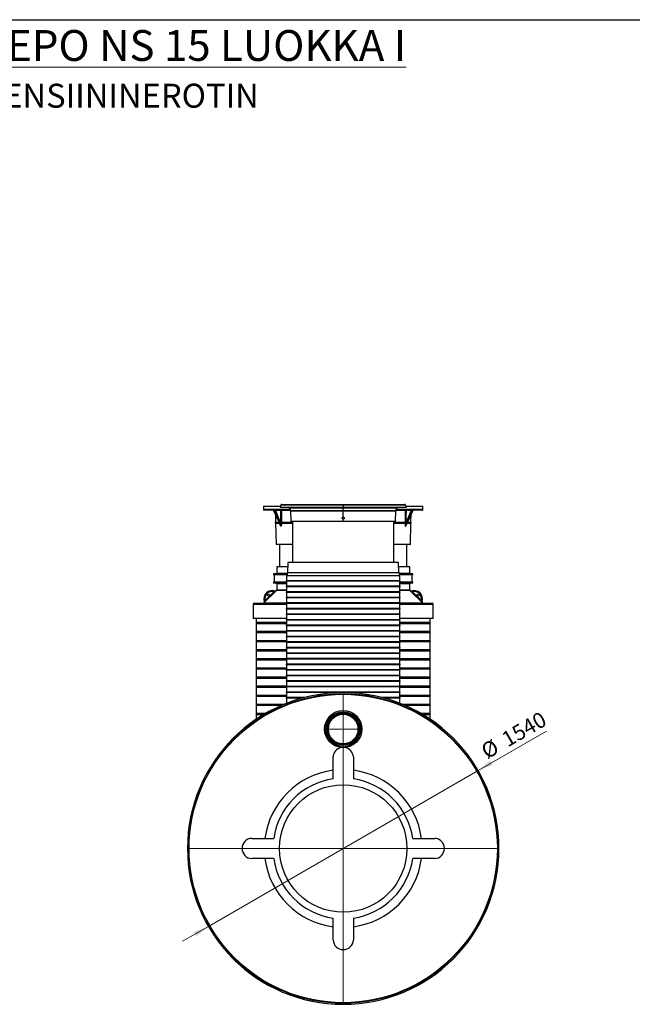
# Model space of a CAD drawing. Units: millimetres. Extents: x 320 to 13121, y 320 to 9184.
# Drawn here: x 6721 to 9749, y 4319 to 9184 of the extents above; entities that cross this region are included whole.
import ezdxf

# ---------------------------------------------------------------- set-up
doc = ezdxf.new("R2010")
doc.units = ezdxf.units.MM
doc.header["$LTSCALE"] = 32
doc.styles.add('SLDTEXTSTYLE0', font='calibri.ttf')
doc.dimstyles.new('SLDDIMSTYLE4', dxfattribs={"dimtxt": 76.2, "dimasz": 76.2, "dimexe": 0, "dimexo": 0.0625, "dimgap": 19.05, "dimtad": 1, "dimdec": 0, "dimrnd": 1e-09, "dimzin": 12, "dimdsep": 46, "dimtxsty": 'SLDTEXTSTYLE0', "dimsah": 1, "dimcen": 0, "dimadec": 0, "dimazin": 3, "dimtfac": 1, "dimtdec": 3, "dimtmove": 0, "dimatfit": 3, "dimfxl": 1, "dimfrac": 2, "dimtolj": 1, "dimtzin": 12, "dimarcsym": 0})

# ---------------------------------------------------------------- blocks, each defined once
blk = doc.blocks.new('_D_12')
at = {"color": 7, "linetype": 'Continuous', "lineweight": 0, "transparency": 16777216}
for p, q in [((8987, 5473.6), (9324.4, 5668.4)), ((8987, 5473.6), (7653.3, 4703.6)), ((7653.3, 4703.6), (7526.4, 4630.4))]:
    blk.add_line(p, q, dxfattribs=at)
at = {"color": 7, "linetype": 'Continuous', "lineweight": 18, "transparency": 16777216}
blk.add_arc((8320.2, 5088.6), 770, 207.6202, 267.6202, dxfattribs=at)
for points in [[(8987, 5473.6), (9058.9, 5501.6), (9047.1, 5521.9)], [(7653.3, 4703.6), (7581.5, 4675.7), (7593.2, 4655.4)]]:
    blk.add_solid(points, dxfattribs=at)
at = {"color": 7, "linetype": 'Continuous', "lineweight": 18, "transparency": 16777216, "char_height": 76.2, "attachment_point": 1, "rotation": 30, "style": 'SLDTEXTSTYLE0'}
for s, insert in [('1540', (9095.2, 5653.2)), ('%%c', (8993.2, 5594.3))]:
    blk.add_mtext(s, dxfattribs=dict(at, insert=insert))
blk = doc.blocks.new('SW_CENTERMARKSYMBOL_2')
at = {"color": 0, "linetype": 'Continuous', "lineweight": 18}
for p, q in [((0, 5), (0, 82.5)), ((-5, 0), (-82.5, 0)), ((0, 0), (-2.5, 0)), ((0, 0), (0, 2.5)), ((0, 0), (0, -2.5)), ((0, 0), (2.5, 0)), ((5, 0), (82.5, 0)), ((0, -5), (0, -82.5))]:
    blk.add_line(p, q, dxfattribs=at)
blk = doc.blocks.new('SW_CENTERMARKSYMBOL_3')
at = {"color": 0, "linetype": 'Continuous', "lineweight": 18}
for p, q in [((0, 5), (0, 766.5)), ((-5, 0), (-766.5, 0)), ((0, 0), (-2.5, 0)), ((0, 0), (0, 2.5)), ((0, 0), (0, -2.5)), ((0, 0), (2.5, 0)), ((5, 0), (766.5, 0)), ((0, -5), (0, -766.5))]:
    blk.add_line(p, q, dxfattribs=at)

msp = doc.modelspace()

# ---------------------------------------------------------------- linework, layer by layer
at = {"color": 7, "linetype": 'Continuous', "lineweight": 25}
for p, q in [((320, 9184), (13120, 9184)), ((7926.6, 6780.5), (7926.8, 6762.9)), ((8011.9, 6785.3), (8007.7, 6773.6)), ((8320.2, 6773.6), (8007.7, 6773.6)), ((8320.2, 6785.3), (8011.9, 6785.3)), ((8016.6, 6788.6), (8320.2, 6788.6)), ((8055.3, 6770), (8059.6, 6758.3)), ((8320.2, 6770), (8055.3, 6770)), ((8320.2, 6788.6), (8320.2, 6785.3)), ((8320.2, 6788.6), (8623.7, 6788.6)), ((8320.2, 6785.3), (8320.2, 6773.6)), ((8628.4, 6785.3), (8320.2, 6785.3)), ((8632.7, 6773.6), (8320.2, 6773.6)), ((8320.2, 6773.6), (8320.2, 6770)), ((8320.2, 6758.3), (8320.2, 6770)), ((8585, 6770), (8320.2, 6770)), ((8580.8, 6758.3), (8585, 6770)), ((8632.7, 6773.6), (8628.4, 6785.3)), ((8713.6, 6762.9), (8713.8, 6780.5)), ((7976.3, 6759), (8010.2, 6683.9)), ((7981, 6759), (7976.5, 6759)), ((7976.5, 6759), (8010.7, 6683.1)), ((7981, 6759), (8012.2, 6683.1)), ((7984.6, 6740.7), (7985.9, 6701.3)), ((8009.7, 6758.1), (7984.8, 6758.1)), ((7984.8, 6758.1), (8010.3, 6696)), ((8059.7, 6758), (8014.2, 6758)), ((8059.6, 6758.3), (8320.2, 6758.3)), ((8060.2, 6755.3), (8061.9, 6705.6)), ((8320.2, 6755.3), (8060.2, 6755.3)), ((8320.2, 6755.3), (8320.2, 6758.3)), ((8320.2, 6758.3), (8580.8, 6758.3)), ((8320.2, 6726.1), (8320.2, 6755.3)), ((8580.2, 6755.3), (8320.2, 6755.3)), ((8320.2, 6705.6), (8320.2, 6716.1)), ((8578.4, 6705.6), (8580.2, 6755.3)), ((8626.2, 6758), (8580.7, 6758)), ((8659.4, 6759), (8628.2, 6683.1)), ((8663.9, 6759), (8629.6, 6683.1)), ((8655.6, 6758.1), (8630.1, 6696)), ((8630.2, 6683.9), (8664, 6759)), ((8655.6, 6758.1), (8630.7, 6758.1)), ((8654.4, 6701.3), (8655.8, 6740.7)), ((8663.9, 6759), (8659.4, 6759)), ((8664, 6759), (8664.4, 6759.5)), ((7985.9, 6701.3), (8002.3, 6701.3)), ((7986.1, 6696.1), (7987.9, 6591.4)), ((7986.1, 6696.1), (8004.7, 6696.1)), ((8010.2, 6683.9), (8010, 6684.3)), ((8014.8, 6701.3), (8070.2, 6701.3)), ((8014.8, 6696.1), (8070.2, 6696.1)), ((8061.9, 6705.6), (8320.2, 6705.6)), ((8320.2, 6703.6), (8063.9, 6703.6)), ((8070.2, 6703.6), (8070.2, 6501.7)), ((8320.2, 6703.6), (8320.2, 6705.6)), ((8320.2, 6705.6), (8578.4, 6705.6)), ((8576.4, 6703.6), (8320.2, 6703.6)), ((8570.2, 6501.7), (8570.2, 6703.6)), ((8570.2, 6701.3), (8625.6, 6701.3)), ((8570.2, 6696.1), (8625.5, 6696.1)), ((8630.2, 6683.9), (8630.3, 6684.3)), ((8635.7, 6696.1), (8654.3, 6696.1)), ((8638, 6701.3), (8654.4, 6701.3)), ((8652.5, 6591.4), (8654.3, 6696.1)), ((8070.2, 6591.4), (7987.9, 6591.4)), ((8070.2, 6590), (7989.4, 6590)), ((8005.2, 6590), (8005.2, 6480.5)), ((8652.5, 6591.4), (8570.2, 6591.4)), ((8651, 6590), (8570.2, 6590)), ((8635.2, 6480.5), (8635.2, 6590)), ((7991.2, 6480.5), (7991.2, 6448.5)), ((8045.8, 6480.5), (7991.2, 6480.5)), ((8046.7, 6501.7), (8044.7, 6450.7)), ((8593.7, 6501.7), (8046.7, 6501.7)), ((8595.7, 6450.7), (8593.7, 6501.7)), ((8649.2, 6480.5), (8594.5, 6480.5)), ((8649.2, 6448.5), (8649.2, 6480.5)), ((7976.2, 6445.5), (7976.2, 6440.5)), ((8042.7, 6445.5), (7976.2, 6445.5)), ((8042.7, 6440.5), (7976.2, 6440.5)), ((7979.2, 6440.5), (7979.2, 6404.5)), ((7991.2, 6448.5), (8042.7, 6448.5)), ((8040.2, 6436.7), (8040.2, 6411.7)), ((8600.2, 6436.7), (8040.2, 6436.7)), ((8042.7, 6450.7), (8042.7, 6436.7)), ((8597.7, 6450.7), (8042.7, 6450.7)), ((8597.7, 6436.7), (8597.7, 6450.7)), ((8597.7, 6448.5), (8649.2, 6448.5)), ((8664.2, 6445.5), (8597.7, 6445.5)), ((8664.2, 6440.5), (8597.7, 6440.5)), ((8600.2, 6411.7), (8600.2, 6436.7)), ((8661.2, 6404.5), (8661.2, 6440.5)), ((8664.2, 6440.5), (8664.2, 6445.5)), ((7976.2, 6404.5), (7976.2, 6399.5)), ((8040.2, 6404.5), (7976.2, 6404.5)), ((8040.2, 6399.5), (7976.2, 6399.5)), ((7991.2, 6396.5), (7991.2, 6367)), ((8040.2, 6396.5), (7991.2, 6396.5)), ((8600.2, 6411.7), (8040.2, 6411.7)), ((8040.2, 6409.2), (8040.2, 6384.2)), ((8600.2, 6409.2), (8040.2, 6409.2)), ((8600.2, 6384.2), (8040.2, 6384.2)), ((8040.2, 6381.7), (8040.2, 6356.7)), ((8600.2, 6381.7), (8040.2, 6381.7)), ((8600.2, 6384.2), (8600.2, 6409.2)), ((8664.2, 6404.5), (8600.2, 6404.5)), ((8664.2, 6399.5), (8600.2, 6399.5)), ((8649.2, 6396.5), (8600.2, 6396.5)), ((8600.2, 6356.7), (8600.2, 6381.7)), ((8649.2, 6367), (8649.2, 6396.5)), ((8664.2, 6399.5), (8664.2, 6404.5)), ((7933.6, 6314.6), (7977.5, 6357.1)), ((7989.4, 6362.7), (7988.2, 6361.6)), ((7988.2, 6361.6), (7988.3, 6361.6)), ((8040.2, 6362.7), (7989.4, 6362.7)), ((7991.2, 6367), (8040.2, 6367)), ((8600.2, 6356.7), (8040.2, 6356.7)), ((8040.2, 6354.2), (8040.2, 6329.2)), ((8600.2, 6354.2), (8040.2, 6354.2)), ((8600.2, 6329.2), (8040.2, 6329.2)), ((8040.2, 6326.7), (8040.2, 6301.7)), ((8600.2, 6326.7), (8040.2, 6326.7)), ((8600.2, 6367), (8649.2, 6367)), ((8651, 6362.7), (8600.2, 6362.7)), ((8600.2, 6329.2), (8600.2, 6354.2)), ((8600.2, 6301.7), (8600.2, 6326.7)), ((8652.1, 6361.6), (8651, 6362.7)), ((8652.1, 6361.6), (8652.1, 6361.6)), ((8662.8, 6357.1), (8706.8, 6314.6)), ((7875.2, 6294.5), (7875.2, 6225.5)), ((8040.2, 6294.5), (7875.2, 6294.5)), ((7881.2, 6300.5), (8040.6, 6300.5)), ((7928.8, 6304), (7926.9, 6302.2)), ((7926.9, 6302.2), (8040.2, 6302.2)), ((7928.8, 6303.9), (7928.8, 6304)), ((8600.2, 6301.7), (8040.2, 6301.7)), ((8040.2, 6299.2), (8040.2, 6274.2)), ((8600.2, 6299.2), (8040.2, 6299.2)), ((8599.8, 6300.5), (8759.2, 6300.5)), ((8600.2, 6302.2), (8713.4, 6302.2)), ((8600.2, 6274.2), (8600.2, 6299.2)), ((8765.2, 6294.5), (8600.2, 6294.5)), ((8713.4, 6302.2), (8711.5, 6304)), ((8711.5, 6304), (8711.5, 6303.9)), ((8765.2, 6225.5), (8765.2, 6294.5)), ((8600.2, 6274.2), (8040.2, 6274.2)), ((8040.2, 6271.7), (8040.2, 6246.7)), ((8600.2, 6271.7), (8040.2, 6271.7)), ((8600.2, 6246.7), (8040.2, 6246.7)), ((8040.2, 6244.2), (8040.2, 6219.2)), ((8600.2, 6244.2), (8040.2, 6244.2)), ((8600.2, 6246.7), (8600.2, 6271.7)), ((8600.2, 6219.2), (8600.2, 6244.2)), ((8040.2, 6225.5), (7875.2, 6225.5)), ((7890.2, 6225.5), (7890.2, 6207)), ((7890.2, 6207), (8040.2, 6207)), ((7890.2, 6201), (7890.2, 6162)), ((7890.2, 6201), (8040.2, 6201)), ((8600.2, 6219.2), (8040.2, 6219.2)), ((8040.2, 6216.7), (8040.2, 6191.7)), ((8600.2, 6216.7), (8040.2, 6216.7)), ((8600.2, 6191.7), (8040.2, 6191.7)), ((8040.2, 6189.2), (8040.2, 6164.2)), ((8600.2, 6189.2), (8040.2, 6189.2)), ((8765.2, 6225.5), (8600.2, 6225.5)), ((8600.2, 6191.7), (8600.2, 6216.7)), ((8600.2, 6207), (8750.2, 6207)), ((8600.2, 6201), (8750.2, 6201)), ((8600.2, 6164.2), (8600.2, 6189.2)), ((8750.2, 6207), (8750.2, 6225.5)), ((8750.2, 6162), (8750.2, 6201)), ((7890.2, 6162), (8040.3, 6162)), ((7890.2, 6156), (7890.2, 6117)), ((7890.2, 6156), (8040.2, 6156)), ((8600.2, 6164.2), (8040.2, 6164.2)), ((8040.2, 6161.7), (8040.2, 6136.7)), ((8600.2, 6161.7), (8040.2, 6161.7)), ((8600.2, 6136.7), (8040.2, 6136.7)), ((8040.2, 6134.2), (8040.2, 6109.2)), ((8600.2, 6134.2), (8040.2, 6134.2)), ((8600, 6162), (8750.2, 6162)), ((8600.2, 6136.7), (8600.2, 6161.7)), ((8600.2, 6156), (8750.2, 6156)), ((8600.2, 6109.2), (8600.2, 6134.2)), ((8750.2, 6117), (8750.2, 6156)), ((7890.2, 6117), (8040.2, 6117)), ((7890.2, 6111), (7890.2, 6072)), ((7890.2, 6111), (8040.2, 6111)), ((8600.2, 6109.2), (8040.2, 6109.2)), ((8040.2, 6106.7), (8040.2, 6081.7)), ((8600.2, 6106.7), (8040.2, 6106.7)), ((8600.2, 6117), (8750.2, 6117)), ((8600.2, 6111), (8750.2, 6111)), ((8600.2, 6081.7), (8600.2, 6106.7)), ((8750.2, 6072), (8750.2, 6111)), ((7890.2, 6072), (8040.2, 6072)), ((7890.2, 6066), (7890.2, 6027)), ((7890.2, 6066), (8040.2, 6066)), ((8600.2, 6081.7), (8040.2, 6081.7)), ((8040.2, 6079.2), (8040.2, 6054.2)), ((8600.2, 6079.2), (8040.2, 6079.2)), ((8600.2, 6054.2), (8040.2, 6054.2)), ((8040.2, 6051.7), (8040.2, 6026.7)), ((8600.2, 6051.7), (8040.2, 6051.7)), ((8600.2, 6054.2), (8600.2, 6079.2)), ((8600.2, 6072), (8750.2, 6072)), ((8600.2, 6066), (8750.2, 6066)), ((8600.2, 6026.7), (8600.2, 6051.7)), ((8750.2, 6027), (8750.2, 6066)), ((7890.2, 6027), (8040.2, 6027)), ((7890.2, 6021), (7890.2, 5982)), ((7890.2, 6021), (8040.2, 6021)), ((8600.2, 6026.7), (8040.2, 6026.7)), ((8040.2, 6024.2), (8040.2, 5999.2)), ((8600.2, 6024.2), (8040.2, 6024.2)), ((8600.2, 5999.2), (8040.2, 5999.2)), ((8040.2, 5996.7), (8040.2, 5971.7)), ((8600.2, 5996.7), (8040.2, 5996.7)), ((8600.2, 6027), (8750.2, 6027)), ((8600.2, 5999.2), (8600.2, 6024.2)), ((8600.2, 6021), (8750.2, 6021)), ((8600.2, 5971.7), (8600.2, 5996.7)), ((8750.2, 5982), (8750.2, 6021)), ((7890.2, 5982), (8040.2, 5982)), ((7890.2, 5976), (7890.2, 5937)), ((7890.2, 5976), (8040.2, 5976)), ((7890.2, 5937), (8040.2, 5937)), ((8600.2, 5971.7), (8040.2, 5971.7)), ((8040.2, 5969.2), (8040.2, 5944.2)), ((8600.2, 5969.2), (8040.2, 5969.2)), ((8600.2, 5944.2), (8040.2, 5944.2)), ((8040.2, 5941.7), (8040.2, 5916.7)), ((8600.2, 5941.7), (8040.2, 5941.7)), ((8600.2, 5982), (8750.2, 5982)), ((8600.2, 5976), (8750.2, 5976)), ((8600.2, 5944.2), (8600.2, 5969.2)), ((8600.2, 5916.7), (8600.2, 5941.7)), ((8600.2, 5937), (8750.2, 5937)), ((8750.2, 5937), (8750.2, 5976)), ((7890.2, 5931), (7890.2, 5892)), ((7890.2, 5931), (8040.2, 5931)), ((7890.2, 5892), (8040.2, 5892)), ((8600.2, 5916.7), (8040.2, 5916.7)), ((8040.2, 5914.2), (8040.2, 5889.2)), ((8600.2, 5914.2), (8040.2, 5914.2)), ((8600.2, 5889.2), (8040.2, 5889.2)), ((8600.2, 5931), (8750.2, 5931)), ((8600.2, 5889.2), (8600.2, 5914.2)), ((8600.2, 5892), (8750.2, 5892)), ((8750.2, 5892), (8750.2, 5931)), ((7890.2, 5886), (7890.2, 5847)), ((7890.2, 5886), (8040.2, 5886)), ((7890.2, 5847), (8040.2, 5847)), ((7890.2, 5841), (7890.2, 5802)), ((7890.2, 5841), (8040.2, 5841)), ((8040.2, 5886.7), (8040.2, 5861.7)), ((8600.2, 5886.7), (8040.2, 5886.7)), ((8600.2, 5861.7), (8040.2, 5861.7)), ((8040.2, 5859.2), (8040.2, 5834.2)), ((8600.2, 5859.2), (8040.2, 5859.2)), ((8600.2, 5861.7), (8600.2, 5886.7)), ((8600.2, 5886), (8750.2, 5886)), ((8600.2, 5834.2), (8600.2, 5859.2)), ((8600.2, 5847), (8750.2, 5847)), ((8600.2, 5841), (8750.2, 5841)), ((8750.2, 5847), (8750.2, 5886)), ((8750.2, 5802), (8750.2, 5841)), ((7890.2, 5802), (8030.3, 5802)), ((7890.2, 5796), (7890.2, 5757)), ((7890.2, 5796), (8015.9, 5796)), ((8127.6, 5834.2), (8040.2, 5834.2)), ((8040.2, 5831.7), (8040.2, 5806.7)), ((8118.2, 5831.7), (8040.2, 5831.7)), ((8042.1, 5806.7), (8040.2, 5806.7)), ((8600.2, 5834.2), (8512.7, 5834.2)), ((8600.2, 5831.7), (8522.2, 5831.7)), ((8600.2, 5806.7), (8598.3, 5806.7)), ((8600.2, 5806.7), (8600.2, 5831.7)), ((8610.1, 5802), (8750.2, 5802)), ((8624.4, 5796), (8750.2, 5796)), ((8750.2, 5757), (8750.2, 5796)), ((7890.2, 5757), (7937.8, 5757)), ((7890.2, 5751), (7890.2, 5727.4)), ((7890.2, 5751), (7927.5, 5751)), ((8702.6, 5757), (8750.2, 5757)), ((8712.9, 5751), (8750.2, 5751)), ((8750.2, 5727.4), (8750.2, 5751)), ((8270.2, 5432.5), (8270.2, 5540.9)), ((8370.2, 5540.9), (8370.2, 5432.5)), ((7867.9, 5138.6), (7976.3, 5138.6)), ((8664.1, 5138.6), (8772.4, 5138.6)), ((7976.3, 5038.6), (7867.9, 5038.6)), ((8772.4, 5038.6), (8664.1, 5038.6)), ((8270.2, 4636.4), (8270.2, 4744.7)), ((8370.2, 4744.7), (8370.2, 4636.4))]:
    msp.add_line(p, q, dxfattribs=at)
at = {"color": 7, "linetype": 'Continuous', "lineweight": 25, "flags": 128}
for points in [[(7985.7, 6760.5), (7985.5, 6760.4), (7985.4, 6760.3), (7985.2, 6760.1), (7985.1, 6759.8), (7984.9, 6759.4), (7984.8, 6759), (7984.8, 6758.6), (7984.8, 6758.1)], [(8629.7, 6760.5), (8629.9, 6760.4), (8630.1, 6760.3), (8630.3, 6760.1), (8630.4, 6759.8), (8630.5, 6759.4), (8630.6, 6759), (8630.7, 6758.6), (8630.7, 6758.1)], [(8010.3, 6696.2), (8010.3, 6696.1), (8010.3, 6696)], [(8014.8, 6696.1), (8014.8, 6695.9), (8014.8, 6695.8)], [(8625.5, 6696.1), (8625.5, 6695.9), (8625.5, 6695.8)], [(8630.1, 6696.2), (8630.1, 6696.1), (8630.1, 6696)], [(7980.7, 6353.9), (7973.5, 6346.9), (7944.8, 6319.1), (7936.7, 6311.3)], [(7977.5, 6357.1), (7978.2, 6356.5), (7978.7, 6355.9), (7979.3, 6355.3), (7979.8, 6354.9), (7980.1, 6354.5), (7980.4, 6354.1), (7980.6, 6353.9), (7980.7, 6353.9)], [(8659.6, 6353.9), (8659.7, 6353.9), (8659.9, 6354.1), (8660.2, 6354.5), (8660.6, 6354.9), (8661.1, 6355.3), (8661.6, 6355.9), (8662.2, 6356.5), (8662.8, 6357.1)], [(8703.6, 6311.3), (8696.4, 6318.2), (8667.7, 6346.1), (8659.6, 6353.9)], [(7936.7, 6311.3), (7936.7, 6311.4), (7936.5, 6311.6), (7936.2, 6311.9), (7935.8, 6312.3), (7935.3, 6312.8), (7934.8, 6313.3), (7934.2, 6313.9), (7933.6, 6314.6)], [(8706.8, 6314.6), (8706.2, 6313.9), (8705.6, 6313.3), (8705, 6312.8), (8704.6, 6312.3), (8704.2, 6311.9), (8703.9, 6311.6), (8703.7, 6311.4), (8703.6, 6311.3)]]:
    msp.add_lwpolyline(points, dxfattribs=at)
at = {"color": 7, "linetype": 'Continuous', "lineweight": 25}
for centre, radius in [((7950.5, 6340.2), 5), ((8689.9, 6340.2), 5), ((8320.2, 5088.6), 762.5), ((8320.2, 5088.6), 762), ((8320.2, 5678.6), 92), ((8320.2, 5678.6), 86), ((8320.2, 5678.6), 80), ((8320.2, 5678.6), 76), ((8320.2, 5678.6), 73), ((8320.2, 5088.6), 315)]:
    msp.add_circle(centre, radius, dxfattribs=at)
for centre, radius, start, end in [((8016.6, 6783.6), 5, 90, 160), ((8045.9, 6766.6), 10, 20, 45), ((8594.4, 6766.6), 10, 135, 160), ((8623.7, 6783.6), 5, 20, 90), ((7974.3, 6758.2), 2.31, 21.9653, 88.8575), ((8011.8, 6758.1), 2.39, 359.3052, 87.3004), ((8050.2, 6754.9), 10, 2, 20), ((8590.2, 6754.9), 10, 160, 178), ((8661.5, 6758.2), 2.31, 91.1425, 158.0347), ((7686.1, 6690.9), 300, 1, 2), ((8063.9, 6705.6), 2, 182, 270), ((8576.4, 6705.6), 2, 270, 358), ((8954.2, 6690.9), 300, 178, 179), ((7989.4, 6591.5), 1.5, 181, 270), ((8651, 6591.5), 1.5, 270, 359), ((7988.2, 6448.5), 3, 270, 0), ((8652.2, 6448.5), 3, 180, 270), ((7988.2, 6396.5), 3, 0, 90), ((8038.3, 6410.4), 2.25, 326.2841, 33.7159), ((8038.3, 6382.9), 2.25, 326.2841, 33.7159), ((8602.1, 6410.4), 2.25, 146.2841, 213.7159), ((8602.1, 6382.9), 2.25, 146.2841, 213.7159), ((8652.2, 6396.5), 3, 90, 180), ((7969, 6322), 41, 69.8773, 198.344), ((7968.7, 6322.3), 36, 75.7315, 192.4324), ((7984.8, 6365.1), 5, 249.8774, 271.8792), ((7984.8, 6365.1), 5, 271.8802, 314.1195), ((7985.2, 6367), 6, 314.1186, 0), ((8038.3, 6355.4), 2.25, 326.2841, 33.7159), ((8038.3, 6327.9), 2.25, 326.2841, 33.7159), ((8602.1, 6355.4), 2.25, 146.2841, 213.7159), ((8602.1, 6327.9), 2.25, 146.2841, 213.7159), ((8655.2, 6367), 6, 180, 225.8814), ((8655.6, 6365.1), 5, 225.8791, 290.1205), ((8671.4, 6322), 41, 341.656, 110.1227), ((8671.7, 6322.3), 36, 347.5676, 104.2685), ((7881.2, 6294.5), 6, 90, 180), ((7922.7, 6306.5), 6, 270, 314.1186), ((7925.4, 6307.5), 5, 314.1051, 18.3424), ((8038.3, 6300.4), 2.25, 326.2841, 33.7159), ((8602.1, 6300.4), 2.25, 146.2841, 213.7159), ((8715, 6307.5), 5, 161.6561, 180.4654), ((8715, 6307.5), 5, 180.4663, 225.894), ((8717.6, 6306.5), 6, 225.8814, 270), ((8759.2, 6294.5), 6, 0, 90), ((8038.3, 6272.9), 2.25, 326.2841, 33.7159), ((8038.3, 6245.4), 2.25, 326.2841, 33.7159), ((8602.1, 6272.9), 2.25, 146.2841, 213.7159), ((8602.1, 6245.4), 2.25, 146.2841, 213.7159), ((7894.6, 6204), 5.36, 145.9501, 214.0499), ((8038.3, 6217.9), 2.25, 326.2841, 33.7159), ((8038.3, 6190.4), 2.25, 326.2841, 33.7159), ((8602.1, 6217.9), 2.25, 146.2841, 213.7159), ((8602.1, 6190.4), 2.25, 146.2841, 213.7159), ((8745.7, 6204), 5.36, 325.9501, 34.0499), ((7894.6, 6159), 5.36, 145.9501, 214.0499), ((8038.3, 6162.9), 2.25, 326.2841, 33.7159), ((8038.3, 6135.4), 2.25, 326.2841, 33.7159), ((8602.1, 6162.9), 2.25, 146.2841, 213.7159), ((8602.1, 6135.4), 2.25, 146.2841, 213.7159), ((8745.7, 6159), 5.36, 325.9501, 34.0499), ((7894.6, 6114), 5.36, 145.9501, 214.0499), ((8038.3, 6107.9), 2.25, 326.2841, 33.7159), ((8602.1, 6107.9), 2.25, 146.2841, 213.7159), ((8745.7, 6114), 5.36, 325.9501, 34.0499), ((7894.6, 6069), 5.36, 145.9501, 214.0499), ((8038.3, 6080.4), 2.25, 326.2841, 33.7159), ((8038.3, 6052.9), 2.25, 326.2841, 33.7159), ((8602.1, 6080.4), 2.25, 146.2841, 213.7159), ((8602.1, 6052.9), 2.25, 146.2841, 213.7159), ((8745.7, 6069), 5.36, 325.9501, 34.0499), ((7894.6, 6024), 5.36, 145.9501, 214.0499), ((8038.3, 6025.4), 2.25, 326.2841, 33.7159), ((8038.3, 5997.9), 2.25, 326.2841, 33.7159), ((8602.1, 6025.4), 2.25, 146.2841, 213.7159), ((8602.1, 5997.9), 2.25, 146.2841, 213.7159), ((8745.7, 6024), 5.36, 325.9501, 34.0499), ((7894.6, 5979), 5.36, 145.9501, 214.0499), ((7894.6, 5934), 5.36, 145.9501, 214.0499), ((8038.3, 5970.4), 2.25, 326.2841, 33.7159), ((8038.3, 5942.9), 2.25, 326.2841, 33.7159), ((8602.1, 5970.4), 2.25, 146.2841, 213.7159), ((8602.1, 5942.9), 2.25, 146.2841, 213.7159), ((8745.7, 5979), 5.36, 325.9501, 34.0499), ((8745.7, 5934), 5.36, 325.9501, 34.0499), ((7894.6, 5889), 5.36, 145.9501, 214.0499), ((8038.3, 5915.4), 2.25, 326.2841, 33.7159), ((8038.3, 5887.9), 2.25, 326.2841, 33.7159), ((8602.1, 5915.4), 2.25, 146.2841, 213.7159), ((8602.1, 5887.9), 2.25, 146.2841, 213.7159), ((8745.7, 5889), 5.36, 325.9501, 34.0499), ((8320.2, 5088.6), 770, 90, 270), ((8320.2, 5088.6), 764, 90, 270), ((7894.6, 5844), 5.36, 145.9501, 214.0499), ((8038.3, 5860.4), 2.25, 326.2841, 33.7159), ((8320.2, 5088.6), 770, 270, 90), ((8320.2, 5088.6), 764, 270, 90), ((8602.1, 5860.4), 2.25, 146.2841, 213.7159), ((8745.7, 5844), 5.36, 325.9501, 34.0499), ((7894.6, 5799), 5.36, 145.9501, 214.0499), ((8038.3, 5832.9), 2.25, 326.2841, 33.7159), ((8038.3, 5805.4), 2.25, 15.7548, 33.7159), ((8602.1, 5832.9), 2.25, 146.2841, 213.7159), ((8602.1, 5805.4), 2.25, 146.2841, 164.2432), ((8745.7, 5799), 5.36, 325.9501, 34.0499), ((7894.6, 5754), 5.36, 145.9501, 214.0499), ((8745.7, 5754), 5.36, 325.9501, 34.0499), ((8320.2, 5538.5), 50.1, 102.7247, 177.2406), ((8320.2, 5538.5), 50.1, 2.7594, 77.2753), ((8320.2, 5088.6), 390, 97.3659, 172.6341), ((8320.2, 5088.6), 390, 7.3659, 82.6341), ((8320.2, 5088.6), 347.5, 98.2727, 171.7273), ((8320.2, 5088.6), 347.5, 8.2727, 81.7273), ((7870.3, 5088.6), 50.1, 92.7594, 267.2406), ((8770, 5088.6), 50.1, 272.7594, 87.2406), ((8320.2, 5088.6), 390, 187.3659, 262.6341), ((8320.2, 5088.6), 347.5, 188.2727, 261.7273), ((8320.2, 5088.6), 347.5, 278.2727, 351.7273), ((8320.2, 5088.6), 390, 277.3659, 352.6341), ((8320.2, 4638.8), 50.1, 182.7594, 357.2406)]:
    msp.add_arc(centre, radius, start, end, dxfattribs=at)
for points, knots in [([(7926.7, 6780.5), (7926.7, 6780.5), (7926.6, 6780.5), (7927.3, 6780.5), (7928.8, 6780.5), (7931.1, 6780.5), (7934.2, 6780.5), (7938.1, 6780.5), (7942.7, 6780.5), (7948, 6780.5), (7954.1, 6780.5), (7960.9, 6780.5), (7968.5, 6780.5), (7976.7, 6780.5), (7985.6, 6780.5), (7995.2, 6780.5), (8003.4, 6780.5), (8008.6, 6780.5), (8010.2, 6780.5)], [0, 0, 0, 0, 0.030469, 0.097675, 0.164892, 0.23209, 0.29931, 0.366508, 0.433724, 0.500932, 0.568138, 0.635355, 0.702553, 0.769773, 0.836972, 0.904187, 0.971395, 1, 1, 1, 1]), ([(7926.8, 6762.9), (7926.8, 6762.6), (7926.9, 6762), (7927.5, 6761.1), (7928.3, 6760.6), (7928.9, 6760.5), (7929.3, 6760.5)], [0, 0, 0, 0, 0.2502401, 0.5003735, 0.7503128, 1, 1, 1, 1]), ([(8057.9, 6762.9), (8056, 6762.9), (8049.4, 6762.9), (8038.9, 6762.9), (8026.5, 6762.9), (8014.6, 6762.9), (8003.4, 6762.9), (7992.9, 6762.9), (7983.2, 6762.9), (7974.1, 6762.9), (7965.8, 6762.9), (7958.2, 6762.9), (7951.4, 6762.9), (7945.4, 6762.9), (7940.3, 6762.9), (7935.9, 6762.9), (7932.4, 6762.9), (7929.7, 6762.9), (7927.8, 6762.9), (7926.9, 6762.9), (7926.8, 6762.9), (7926.8, 6762.9)], [0, 0, 0, 0, 0.023536, 0.078723, 0.13391, 0.189097, 0.244285, 0.299472, 0.354659, 0.409846, 0.465034, 0.520221, 0.575408, 0.630595, 0.685782, 0.740969, 0.796156, 0.851343, 0.906531, 0.961718, 1, 1, 1, 1]), ([(8713.6, 6762.9), (8713.5, 6762.9), (8713.4, 6762.9), (8712, 6762.9), (8709.9, 6762.9), (8707, 6762.9), (8703.2, 6762.9), (8698.6, 6762.9), (8693.2, 6762.9), (8686.9, 6762.9), (8679.9, 6762.9), (8672.1, 6762.9), (8663.6, 6762.9), (8654.3, 6762.9), (8644.3, 6762.9), (8633.6, 6762.9), (8622.2, 6762.9), (8610.2, 6762.9), (8597.4, 6762.9), (8588.2, 6762.9), (8583, 6762.9), (8582.4, 6762.9)], [0, 0, 0, 0, 0.055166, 0.110347, 0.165527, 0.220707, 0.275888, 0.331068, 0.386249, 0.44143, 0.496611, 0.551791, 0.606972, 0.662153, 0.717333, 0.772514, 0.827695, 0.882875, 0.938056, 0.993236, 1, 1, 1, 1]), ([(8630.2, 6780.5), (8633.3, 6780.5), (8640.1, 6780.5), (8649.6, 6780.5), (8658.9, 6780.5), (8667.5, 6780.5), (8675.4, 6780.5), (8682.6, 6780.5), (8689.1, 6780.5), (8694.9, 6780.5), (8699.9, 6780.5), (8704.1, 6780.5), (8707.6, 6780.5), (8710.4, 6780.5), (8712.3, 6780.5), (8713.5, 6780.5), (8713.7, 6780.5), (8713.8, 6780.5)], [0, 0, 0, 0, 0.059318, 0.126506, 0.193705, 0.260885, 0.328087, 0.395268, 0.462466, 0.529657, 0.596845, 0.664044, 0.731224, 0.798426, 0.865607, 0.932808, 1, 1, 1, 1]), ([(8711.1, 6760.5), (8711.4, 6760.5), (8712.1, 6760.6), (8712.9, 6761.1), (8713.5, 6762), (8713.6, 6762.6), (8713.6, 6762.9)], [0, 0, 0, 0, 0.25, 0.5, 0.75, 1, 1, 1, 1]), ([(8712.1, 6760.6), (8712.3, 6760.8), (8712.9, 6761.1), (8713.4, 6762), (8713.3, 6762.6), (8713.3, 6762.9)], [0, 0, 0, 0, 0.332866, 0.666281, 1, 1, 1, 1]), ([(8058.8, 6760.5), (8058.7, 6760.5), (8054.3, 6760.5), (8045.9, 6760.5), (8033.8, 6760.5), (8022.3, 6760.5), (8011.4, 6760.5), (8001.3, 6760.5), (7992.1, 6760.5), (7983.8, 6760.5), (7976, 6760.5), (7968.7, 6760.5), (7962, 6760.5), (7955.8, 6760.5), (7950, 6760.5), (7944.8, 6760.5), (7940.3, 6760.5), (7936.6, 6760.5), (7933.6, 6760.5), (7931.3, 6760.5), (7930, 6760.5), (7929.3, 6760.5), (7929.3, 6760.5), (7929.3, 6760.5)], [0, 0, 0, 0, 0.000999, 0.054409, 0.107819, 0.161228, 0.214638, 0.268047, 0.317006, 0.365966, 0.414925, 0.463885, 0.512844, 0.561803, 0.615213, 0.668622, 0.722032, 0.775442, 0.828851, 0.882261, 0.935671, 0.98463, 1, 1, 1, 1]), ([(7974.4, 6760.5), (7974.4, 6760.5), (7974.4, 6760.4), (7974.5, 6760.4), (7974.7, 6760.4), (7974.8, 6760.3), (7975, 6760.3), (7975.3, 6760.1), (7975.7, 6759.9), (7976, 6759.5), (7976.2, 6759.2), (7976.3, 6759)], [0, 0, 0, 0, 0.161158, 0.282981, 0.340437, 0.397455, 0.456402, 0.519891, 0.664077, 0.8273, 1, 1, 1, 1]), ([(7976.5, 6759), (7976.4, 6759), (7976.3, 6759), (7976.3, 6759), (7976.3, 6759)], [0, 0, 0, 0, 0.6011128, 1, 1, 1, 1]), ([(7984.8, 6758.1), (7984.4, 6758.2), (7983.7, 6758.5), (7982.7, 6758.7), (7982, 6758.9), (7981.6, 6759), (7981.2, 6759), (7981, 6759), (7981, 6759)], [0, 0, 0, 0, 0.26798, 0.525797, 0.653293, 0.769027, 0.886016, 1, 1, 1, 1]), ([(8009.7, 6758.1), (8009.8, 6747.5), (8010, 6728.6), (8010.2, 6709.7), (8010.3, 6701.4)], [0, 0, 0, 0, 0.559999, 1, 1, 1, 1]), ([(8014.2, 6758), (8013.9, 6758.1), (8013.5, 6758.1), (8012.3, 6758.1), (8011, 6758.1), (8010.1, 6758.1), (8009.7, 6758.1)], [0, 0, 0, 0, 0.249955, 0.499956, 0.74998, 1, 1, 1, 1]), ([(8014.2, 6758), (8014.3, 6747.5), (8014.5, 6728.6), (8014.7, 6709.6), (8014.8, 6701.3)], [0, 0, 0, 0, 0.559999, 1, 1, 1, 1]), ([(8315.2, 6721.1), (8315.3, 6721.8), (8315.4, 6723.1), (8316.6, 6724.7), (8318.2, 6725.9), (8319.5, 6726.1), (8320.2, 6726.1)], [0, 0, 0, 0, 0.250244, 0.500257, 0.75014, 1, 1, 1, 1]), ([(8320.2, 6716.1), (8319.5, 6716.2), (8318.2, 6716.4), (8316.6, 6717.5), (8315.4, 6719.2), (8315.3, 6720.5), (8315.2, 6721.1)], [0, 0, 0, 0, 0.249906, 0.499803, 0.749797, 1, 1, 1, 1]), ([(8320.2, 6726.1), (8320.8, 6726.1), (8322.1, 6725.9), (8323.8, 6724.7), (8325, 6723.1), (8325.1, 6721.8), (8325.2, 6721.1)], [0, 0, 0, 0, 0.249853, 0.49991, 0.750071, 1, 1, 1, 1]), ([(8325.2, 6721.1), (8325.1, 6720.5), (8325, 6719.2), (8323.8, 6717.5), (8322.1, 6716.4), (8320.8, 6716.2), (8320.2, 6716.1)], [0, 0, 0, 0, 0.2496833, 0.5002053, 0.7502139, 1, 1, 1, 1]), ([(8711.1, 6760.5), (8711, 6760.5), (8710.9, 6760.5), (8709.7, 6760.5), (8707.8, 6760.5), (8705.1, 6760.5), (8701.7, 6760.5), (8697.5, 6760.5), (8692.7, 6760.5), (8687.4, 6760.5), (8681.6, 6760.5), (8675.3, 6760.5), (8668.4, 6760.5), (8660.8, 6760.5), (8652.5, 6760.5), (8643.3, 6760.5), (8633.3, 6760.5), (8622.6, 6760.5), (8611.3, 6760.5), (8599.4, 6760.5), (8589.5, 6760.5), (8583.4, 6760.5), (8581.5, 6760.5)], [0, 0, 0, 0, 0.052837, 0.105689, 0.15854, 0.211392, 0.264243, 0.317095, 0.369946, 0.418394, 0.466843, 0.515291, 0.563739, 0.612187, 0.660635, 0.713486, 0.766338, 0.81919, 0.872041, 0.924893, 0.977744, 1, 1, 1, 1]), ([(8626.2, 6758), (8626.1, 6747.5), (8625.9, 6728.6), (8625.7, 6709.6), (8625.6, 6701.3)], [0, 0, 0, 0, 0.5599993, 1, 1, 1, 1]), ([(8630.7, 6758.1), (8630.3, 6758.1), (8629.4, 6758.1), (8628.1, 6758.1), (8626.9, 6758.1), (8626.4, 6758.1), (8626.2, 6758)], [0, 0, 0, 0, 0.25002, 0.500044, 0.750045, 1, 1, 1, 1]), ([(8630.7, 6758.1), (8630.6, 6747.5), (8630.4, 6728.6), (8630.2, 6709.7), (8630.1, 6701.4)], [0, 0, 0, 0, 0.559999, 1, 1, 1, 1]), ([(8659.4, 6759), (8659.3, 6759), (8659.2, 6759), (8658.8, 6759), (8658.3, 6758.9), (8657.6, 6758.7), (8656.7, 6758.5), (8656, 6758.2), (8655.6, 6758.1)], [0, 0, 0, 0, 0.113977, 0.230983, 0.346703, 0.474188, 0.732004, 1, 1, 1, 1]), ([(8664, 6759), (8664, 6759), (8664, 6759), (8663.9, 6759), (8663.9, 6759)], [0, 0, 0, 0, 0.424382, 1, 1, 1, 1]), ([(8664, 6759), (8664.1, 6759.1), (8664.3, 6759.4), (8664.6, 6759.8), (8664.9, 6760.1), (8665.3, 6760.2), (8665.5, 6760.4), (8665.8, 6760.4), (8665.9, 6760.5), (8666, 6760.5)], [0, 0, 0, 0, 0.145735, 0.282895, 0.405423, 0.518039, 0.6292, 0.745323, 1, 1, 1, 1]), ([(8665, 6760.1), (8665.2, 6760.2), (8665.6, 6760.4), (8666.1, 6760.4), (8666.3, 6760.5)], [0, 0, 0, 0, 0.487789, 1, 1, 1, 1]), ([(8011, 6681.6), (8010.9, 6681.7), (8010.7, 6681.8), (8010.4, 6682.2), (8010.2, 6682.6), (8009.9, 6683.4), (8009.6, 6684.4), (8009.5, 6685.3), (8009.4, 6685.6)], [0, 0, 0, 0, 0.1731686, 0.3002621, 0.40806, 0.5062611, 0.8604246, 1, 1, 1, 1]), ([(8010.7, 6683.1), (8010.7, 6683.1), (8010.6, 6683.1), (8010.5, 6683.3), (8010.3, 6683.6), (8010.2, 6683.8), (8010.2, 6683.9)], [0, 0, 0, 0, 0.1375078, 0.2962994, 0.7167036, 1, 1, 1, 1]), ([(8010.3, 6701.4), (8010.3, 6700.4), (8010.3, 6698.7), (8010.3, 6697), (8010.3, 6696.2)], [0, 0, 0, 0, 0.560004, 1, 1, 1, 1]), ([(8010.3, 6701.4), (8010.7, 6701.4), (8011.6, 6701.4), (8012.9, 6701.4), (8014.1, 6701.4), (8014.6, 6701.3), (8014.8, 6701.3)], [0, 0, 0, 0, 0.25, 0.5, 0.75, 1, 1, 1, 1]), ([(8010.3, 6696.2), (8010.7, 6696.2), (8011.6, 6696.2), (8012.9, 6696.2), (8014.1, 6696.2), (8014.6, 6696.1), (8014.8, 6696.1)], [0, 0, 0, 0, 0.25, 0.5, 0.75, 1, 1, 1, 1]), ([(8010.3, 6696), (8010.4, 6695.4), (8010.6, 6694.5), (8010.9, 6693.1), (8011.1, 6691.8), (8011.4, 6690.6), (8011.6, 6689.3), (8011.8, 6688.1), (8012, 6687), (8012.1, 6686), (8012.2, 6685.2), (8012.3, 6684.4), (8012.3, 6683.8), (8012.3, 6683.4), (8012.3, 6683.2), (8012.2, 6683.1), (8012.2, 6683.1), (8012.2, 6683.1)], [0, 0, 0, 0, 0.115341, 0.208036, 0.301499, 0.403268, 0.492449, 0.586249, 0.669043, 0.740875, 0.809483, 0.866693, 0.930896, 0.953074, 0.971489, 0.986769, 1, 1, 1, 1]), ([(8010.3, 6696), (8010.7, 6696), (8011.6, 6696), (8012.9, 6696), (8014.1, 6695.9), (8014.6, 6695.9), (8014.8, 6695.8)], [0, 0, 0, 0, 0.249993, 0.5, 0.750007, 1, 1, 1, 1]), ([(8012.2, 6683.1), (8011.9, 6683.1), (8011.4, 6683.1), (8010.9, 6683.1), (8010.7, 6683.1)], [0, 0, 0, 0, 0.559995, 1, 1, 1, 1]), ([(8012.4, 6681.6), (8012.2, 6681.6), (8011.7, 6681.7), (8011.2, 6681.6), (8011, 6681.6)], [0, 0, 0, 0, 0.559995, 1, 1, 1, 1]), ([(8012.2, 6683.1), (8012.2, 6682.8), (8012.4, 6682.4), (8012.4, 6681.9), (8012.4, 6681.6)], [0, 0, 0, 0, 0.5, 1, 1, 1, 1]), ([(8014.8, 6695.8), (8014.8, 6694.9), (8014.8, 6693.1), (8014.6, 6690.3), (8014.4, 6687.5), (8014, 6685), (8013.6, 6683.4), (8013.3, 6682.6), (8013.1, 6682.2), (8012.8, 6681.8), (8012.6, 6681.7), (8012.4, 6681.6)], [0, 0, 0, 0, 0.167278, 0.335643, 0.507154, 0.685365, 0.814753, 0.850734, 0.890181, 0.93652, 1, 1, 1, 1]), ([(8014.8, 6701.3), (8014.8, 6700.3), (8014.8, 6698.6), (8014.8, 6696.9), (8014.8, 6696.1)], [0, 0, 0, 0, 0.560004, 1, 1, 1, 1]), ([(8625.6, 6701.3), (8625.5, 6700.3), (8625.5, 6698.6), (8625.5, 6696.9), (8625.5, 6696.1)], [0, 0, 0, 0, 0.560004, 1, 1, 1, 1]), ([(8625.5, 6696.1), (8625.8, 6696.1), (8626.2, 6696.2), (8627.4, 6696.2), (8628.8, 6696.2), (8629.6, 6696.2), (8630.1, 6696.2)], [0, 0, 0, 0, 0.25, 0.5, 0.75, 1, 1, 1, 1]), ([(8625.5, 6695.8), (8625.8, 6695.9), (8626.2, 6695.9), (8627.4, 6696), (8628.8, 6696), (8629.6, 6696), (8630.1, 6696)], [0, 0, 0, 0, 0.249993, 0.5, 0.750007, 1, 1, 1, 1]), ([(8625.5, 6695.8), (8625.6, 6694.9), (8625.6, 6693.1), (8625.7, 6690.3), (8626, 6687.5), (8626.4, 6685), (8626.8, 6683.4), (8627.1, 6682.6), (8627.3, 6682.2), (8627.5, 6681.8), (8627.8, 6681.7), (8627.9, 6681.6)], [0, 0, 0, 0, 0.167279, 0.335644, 0.507155, 0.685366, 0.814753, 0.850734, 0.890181, 0.93652, 1, 1, 1, 1]), ([(8625.6, 6701.3), (8625.8, 6701.3), (8626.2, 6701.4), (8627.4, 6701.4), (8628.8, 6701.4), (8629.7, 6701.4), (8630.1, 6701.4)], [0, 0, 0, 0, 0.25, 0.5, 0.75, 1, 1, 1, 1]), ([(8627.9, 6681.6), (8627.9, 6681.9), (8628, 6682.4), (8628.1, 6682.8), (8628.2, 6683.1)], [0, 0, 0, 0, 0.5, 1, 1, 1, 1]), ([(8627.9, 6681.6), (8628.2, 6681.6), (8628.7, 6681.7), (8629.1, 6681.6), (8629.3, 6681.6)], [0, 0, 0, 0, 0.559995, 1, 1, 1, 1]), ([(8630.1, 6696), (8629.6, 6693.7), (8628.9, 6690.4), (8628.3, 6686.5), (8628.1, 6684.6), (8628, 6683.7), (8628.1, 6683.3), (8628.1, 6683.1), (8628.2, 6683.1), (8628.2, 6683.1)], [0, 0, 0, 0, 0.492483, 0.740935, 0.86675, 0.930987, 0.971473, 0.986762, 1, 1, 1, 1]), ([(8628.2, 6683.1), (8628.5, 6683.1), (8629, 6683.1), (8629.4, 6683.1), (8629.6, 6683.1)], [0, 0, 0, 0, 0.559995, 1, 1, 1, 1]), ([(8629.3, 6681.6), (8629.5, 6681.7), (8629.7, 6681.8), (8630, 6682.2), (8630.2, 6682.6), (8630.5, 6683.4), (8630.8, 6684.4), (8630.9, 6685.3), (8630.9, 6685.6)], [0, 0, 0, 0, 0.173169, 0.300263, 0.408061, 0.506262, 0.860425, 1, 1, 1, 1]), ([(8629.6, 6683.1), (8629.7, 6683.1), (8629.7, 6683.1), (8629.8, 6683.2), (8629.9, 6683.4), (8630.1, 6683.6), (8630.1, 6683.8), (8630.2, 6683.9)], [0, 0, 0, 0, 0.137321, 0.295903, 0.48698, 0.717078, 1, 1, 1, 1]), ([(8630.1, 6701.4), (8630.1, 6700.4), (8630.1, 6698.7), (8630.1, 6697), (8630.1, 6696.2)], [0, 0, 0, 0, 0.560004, 1, 1, 1, 1]), ([(7983.1, 6360.4), (7983.1, 6360.4), (7983.1, 6360.3), (7982.4, 6359.8), (7981.2, 6359), (7979.5, 6358.1), (7978.3, 6357.5), (7977.5, 6357.1)], [0, 0, 0, 0, 0.16986, 0.342231, 0.526405, 0.739381, 1, 1, 1, 1]), ([(7987.5, 6360.7), (7987.4, 6360.5), (7987, 6360.1), (7986.3, 6359.4), (7985.4, 6358.5), (7984.4, 6357.5), (7983.3, 6356.4), (7982, 6355.1), (7981.1, 6354.3), (7980.7, 6353.9)], [0, 0, 0, 0, 0.131989, 0.265503, 0.399069, 0.541255, 0.683513, 0.841713, 1, 1, 1, 1]), ([(7988.2, 6361.6), (7988.1, 6361.5), (7987.7, 6361.1), (7987.1, 6360.8), (7986.4, 6360.5), (7985.8, 6360.3), (7985.2, 6360.2), (7984.7, 6360.2), (7984.3, 6360.2), (7984, 6360.2), (7983.8, 6360.3), (7983.7, 6360.3), (7983.6, 6360.3), (7983.5, 6360.3), (7983.4, 6360.3), (7983.4, 6360.4), (7983.4, 6360.3), (7983.4, 6360.3)], [0, 0, 0, 0, 0.048543, 0.113838, 0.174633, 0.230648, 0.281197, 0.324697, 0.359139, 0.387698, 0.414477, 0.450143, 0.501236, 0.580161, 0.710415, 0.935137, 1, 1, 1, 1]), ([(7988.3, 6361.6), (7988.3, 6361.5), (7988.3, 6361.5), (7988, 6361.2), (7987.7, 6360.9), (7987.5, 6360.7)], [0, 0, 0, 0, 0.333125, 0.66624, 1, 1, 1, 1]), ([(8659.6, 6353.9), (8659.3, 6354.2), (8658.4, 6355.1), (8657.1, 6356.3), (8655.8, 6357.6), (8654.7, 6358.8), (8653.7, 6359.8), (8652.9, 6360.6), (8652.4, 6361.1), (8652.1, 6361.5), (8652.1, 6361.5), (8652.1, 6361.6)], [0, 0, 0, 0, 0.098994, 0.219514, 0.339942, 0.460886, 0.581729, 0.68722, 0.792674, 0.896336, 1, 1, 1, 1]), ([(8656.9, 6360.3), (8656.9, 6360.3), (8656.9, 6360.3), (8656.9, 6360.3), (8656.8, 6360.3), (8656.6, 6360.3), (8656.4, 6360.2), (8656.1, 6360.2), (8655.6, 6360.2), (8655.1, 6360.2), (8654.4, 6360.3), (8653.6, 6360.6), (8652.9, 6361), (8652.4, 6361.3), (8652.2, 6361.6), (8652.2, 6361.6)], [0, 0, 0, 0, 0.2165874, 0.4159938, 0.5129305, 0.5753212, 0.6108375, 0.6410172, 0.6793689, 0.7265193, 0.7852984, 0.8515293, 0.9199336, 0.9939847, 1, 1, 1, 1]), ([(8657.3, 6360.4), (8657.3, 6360.4), (8657.3, 6360.4), (8657.5, 6360.1), (8657.8, 6359.9), (8658.5, 6359.4), (8659.1, 6359.1), (8660.3, 6358.4), (8661.5, 6357.8), (8662.5, 6357.3), (8662.8, 6357.1)], [0, 0, 0, 0, 0.145192, 0.186874, 0.339001, 0.380576, 0.580003, 0.619249, 0.883114, 1, 1, 1, 1]), ([(7936.7, 6311.3), (7936.4, 6310.9), (7935.5, 6310.1), (7934.2, 6308.9), (7932.9, 6307.6), (7931.7, 6306.5), (7930.6, 6305.5), (7929.8, 6304.8), (7929.3, 6304.3), (7928.9, 6304), (7928.9, 6304), (7928.8, 6303.9)], [0, 0, 0, 0, 0.095549, 0.216675, 0.337709, 0.459284, 0.580758, 0.686832, 0.792869, 0.896433, 1, 1, 1, 1]), ([(7930.2, 6308.8), (7930.2, 6308.8), (7930.2, 6308.8), (7930.2, 6308.7), (7930.3, 6308.5), (7930.3, 6308.3), (7930.3, 6308), (7930.4, 6307.6), (7930.3, 6307.1), (7930.2, 6306.5), (7930, 6305.8), (7929.7, 6305.1), (7929.3, 6304.4), (7928.9, 6304.1), (7928.8, 6304)], [0, 0, 0, 0, 0.190288, 0.403186, 0.510389, 0.566166, 0.607469, 0.647229, 0.692373, 0.749163, 0.812356, 0.881602, 0.956604, 1, 1, 1, 1]), ([(7933.6, 6314.6), (7933.4, 6314.3), (7932.9, 6313.2), (7932.1, 6311.8), (7931.4, 6310.6), (7930.8, 6309.9), (7930.5, 6309.5), (7930.3, 6309.2), (7930.1, 6309.1), (7930.1, 6309.1), (7930.1, 6309.1)], [0, 0, 0, 0, 0.112781, 0.378295, 0.547825, 0.618995, 0.767584, 0.813796, 0.957334, 1, 1, 1, 1]), ([(7930.1, 6309), (7930.1, 6309), (7930.1, 6309), (7930.1, 6309.1), (7930.1, 6309.1)], [0, 0, 0, 0, 0.6346405, 1, 1, 1, 1]), ([(8710.7, 6304.7), (8710.7, 6304.7), (8710.5, 6304.8), (8710, 6305.2), (8709.3, 6305.9), (8708.4, 6306.8), (8707.3, 6307.7), (8706.2, 6308.8), (8704.9, 6310), (8704.1, 6310.9), (8703.6, 6311.3)], [0, 0, 0, 0, 0.0004501, 0.1326271, 0.2664485, 0.4003221, 0.5430793, 0.6859081, 0.842912, 1, 1, 1, 1]), ([(8706.8, 6314.6), (8707.2, 6313.9), (8707.8, 6312.6), (8708.8, 6311), (8709.6, 6309.8), (8710.1, 6309.1), (8710.2, 6309.1), (8710.2, 6309.1)], [0, 0, 0, 0, 0.258673, 0.472809, 0.657635, 0.830198, 1, 1, 1, 1]), ([(8711.5, 6304), (8711.4, 6304.2), (8711, 6304.5), (8710.6, 6305.2), (8710.3, 6305.8), (8710.1, 6306.5), (8710, 6307.1), (8710, 6307.5), (8710, 6307.9), (8710, 6308.2), (8710.1, 6308.4), (8710.1, 6308.5), (8710.1, 6308.7), (8710.2, 6308.8), (8710.2, 6308.8), (8710.2, 6308.8), (8710.2, 6308.8)], [0, 0, 0, 0, 0.059694, 0.127202, 0.190063, 0.247896, 0.29965, 0.343583, 0.380704, 0.417049, 0.458824, 0.512866, 0.590042, 0.707144, 0.893241, 1, 1, 1, 1]), ([(8711.5, 6303.9), (8711.5, 6303.9), (8711.4, 6304), (8711.2, 6304.2), (8710.8, 6304.5), (8710.7, 6304.7)], [0, 0, 0, 0, 0.333582, 0.667155, 1, 1, 1, 1])]:
    msp.add_open_spline(points, degree=3, knots=knots, dxfattribs=at)
for points in [[(7978.9, 6760.5), (7979.1, 6760.4), (7979.5, 6760.4), (7980.1, 6760.1), (7980.6, 6759.6), (7980.8, 6759.2), (7981, 6759)], [(8010.6, 6760.5), (8010.5, 6760.4), (8010.2, 6760.4), (8009.9, 6759.8), (8009.7, 6759), (8009.7, 6758.4), (8009.7, 6758.1)], [(8628.5, 6760.5), (8628.2, 6760.4), (8627.6, 6760.4), (8626.8, 6759.8), (8626.3, 6759), (8626.2, 6758.4), (8626.2, 6758)], [(8654.6, 6760.5), (8654.8, 6760.4), (8655, 6760.4), (8655.3, 6759.8), (8655.5, 6759), (8655.6, 6758.4), (8655.6, 6758.1)], [(8666, 6760.5), (8665.8, 6760.4), (8665.3, 6760.4), (8664.7, 6760.1), (8664.2, 6759.6), (8664, 6759.2), (8663.9, 6759)], [(8010.7, 6683.1), (8010.8, 6682.8), (8011, 6682.4), (8011, 6681.9), (8011, 6681.6)], [(8629.3, 6681.6), (8629.3, 6681.9), (8629.4, 6682.4), (8629.5, 6682.8), (8629.6, 6683.1)]]:
    msp.add_open_spline(points, degree=3, dxfattribs=at)

# ---------------------------------------------------------------- block references
at = {"color": 7, "linetype": 'Continuous', "lineweight": 0}
for name, p in [('SW_CENTERMARKSYMBOL_3', (8320.2, 5088.6)), ('SW_CENTERMARKSYMBOL_2', (8320.2, 5678.6))]:
    msp.add_blockref(name, p, dxfattribs=at)

# ---------------------------------------------------------------- texts
at = {"color": 7, "linetype": 'Continuous', "lineweight": 0, "attachment_point": 1, "style": 'SLDTEXTSTYLE0'}
for s, insert, char_height in [('\\LÖLJYNEROTIN EPO NS 15 LUOKKA I', (5227.9, 9132.7), 152.4), ('ÖLJYN- JA BENSIININEROTIN', (5722.4, 8867.6), 118.533)]:
    msp.add_mtext(s, dxfattribs=dict(at, insert=insert, char_height=char_height))

# ---------------------------------------------------------------- dimensions: what is measured, and where the dimension line sits
at = {"color": 7, "linetype": 'Continuous', "lineweight": 18}
dim = msp.add_diameter_dim_2p(p1=(8987, 5473.6), p2=(7653.3, 4703.6), dimstyle='SLDDIMSTYLE4', dxfattribs=at)
dim.commit()
dim.dimension.update_dxf_attribs({"geometry": '_D_12', "text_midpoint": (9185.9, 5588.5), "dimtype": 163})

doc.saveas('drawing.dxf')
